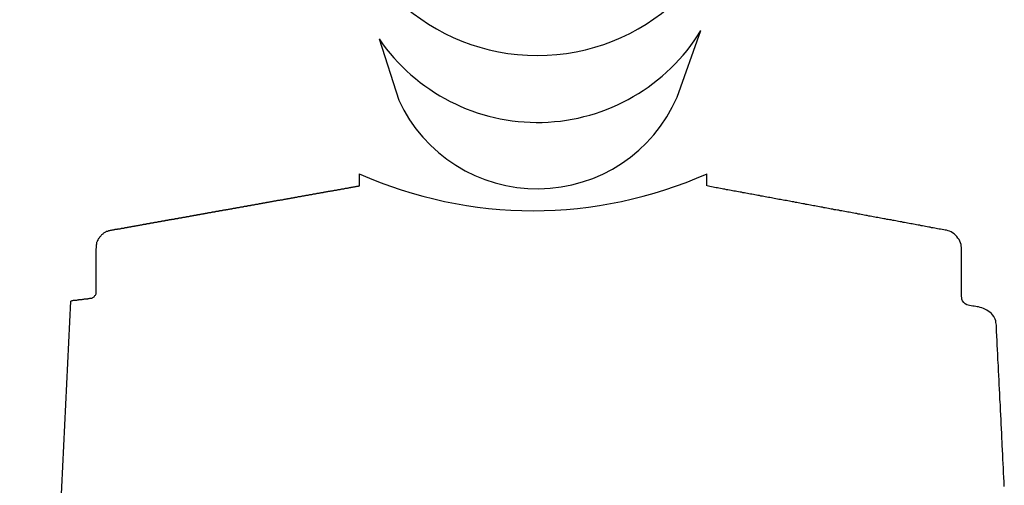
# Model space of a CAD drawing. Extents: x 6 to 411, y 7 to 291.
# Drawn here: x 134 to 138, y 142 to 144 of the extents above; entities that cross this region are included whole.
import ezdxf

# ---------------------------------------------------------------- set-up
doc = ezdxf.new("R2010")
doc.units = 0
doc.header["$MEASUREMENT"] = 0
doc.layers.get('0').update_dxf_attribs({"linetype": 'CONTINUOUS'})

msp = doc.modelspace()

# ---------------------------------------------------------------- linework, layer by layer
at = {"color": 7, "linetype": 'Continuous'}
for p, q in [((136.7757, 144.039), (136.8838, 144.3425)), ((135.4188, 144.3047), (135.5085, 144.0253)), ((135.3279, 143.6906), (135.3279, 143.634)), ((136.9116, 143.6348), (136.9116, 143.6906)), ((134.0146, 143.1111), (133.7829, 138.4373))]:
    msp.add_line(p, q, dxfattribs=at)
at = {"color": 7}
for points in [[(135.328, 143.634, 0), (135.325, 143.634, 0), (135.323, 143.633, 0), (135.321, 143.633, 0), (135.318, 143.632, 0), (135.316, 143.632, 0), (135.313, 143.631, 0), (135.311, 143.631, 0), (135.308, 143.631, 0), (135.306, 143.63, 0), (135.304, 143.63, 0), (135.301, 143.629, 0), (135.299, 143.629, 0), (135.296, 143.628, 0), (135.294, 143.628, 0), (135.291, 143.628, 0), (135.289, 143.627, 0), (135.287, 143.627, 0), (135.284, 143.626, 0), (135.282, 143.626, 0), (135.279, 143.625, 0), (135.277, 143.625, 0), (135.274, 143.624, 0), (135.272, 143.624, 0), (135.27, 143.624, 0), (135.267, 143.623, 0), (135.265, 143.623, 0), (135.262, 143.622, 0), (135.26, 143.622, 0), (135.257, 143.621, 0), (135.255, 143.621, 0), (135.253, 143.621, 0), (135.25, 143.62, 0), (135.248, 143.62, 0), (135.245, 143.619, 0), (135.243, 143.619, 0), (135.24, 143.618, 0), (135.238, 143.618, 0), (135.235, 143.618, 0), (135.233, 143.617, 0), (135.231, 143.617, 0), (135.228, 143.616, 0), (135.226, 143.616, 0), (135.223, 143.615, 0), (135.221, 143.615, 0), (135.218, 143.614, 0), (135.216, 143.614, 0), (135.214, 143.614, 0), (135.211, 143.613, 0), (135.209, 143.613, 0), (135.206, 143.612, 0), (135.204, 143.612, 0), (135.201, 143.611, 0), (135.199, 143.611, 0), (135.197, 143.611, 0), (135.194, 143.61, 0), (135.192, 143.61, 0), (135.189, 143.609, 0), (135.187, 143.609, 0), (135.184, 143.608, 0), (135.182, 143.608, 0), (135.18, 143.608, 0), (135.177, 143.607, 0), (135.175, 143.607, 0), (135.172, 143.606, 0), (135.17, 143.606, 0), (135.167, 143.605, 0), (135.165, 143.605, 0), (135.163, 143.604, 0), (135.16, 143.604, 0), (135.158, 143.604, 0), (135.155, 143.603, 0), (135.153, 143.603, 0), (135.15, 143.602, 0), (135.148, 143.602, 0), (135.145, 143.601, 0), (135.143, 143.601, 0), (135.141, 143.601, 0), (135.138, 143.6, 0), (135.136, 143.6, 0), (135.133, 143.599, 0), (135.131, 143.599, 0), (135.128, 143.598, 0), (135.126, 143.598, 0), (135.124, 143.598, 0), (135.121, 143.597, 0), (135.119, 143.597, 0), (135.116, 143.596, 0), (135.114, 143.596, 0), (135.111, 143.595, 0), (135.109, 143.595, 0), (135.107, 143.594, 0), (135.104, 143.594, 0), (135.102, 143.594, 0), (135.099, 143.593, 0), (135.097, 143.593, 0), (135.094, 143.592, 0), (135.092, 143.592, 0), (135.09, 143.591, 0), (135.087, 143.591, 0), (135.085, 143.591, 0), (135.082, 143.59, 0), (135.08, 143.59, 0), (135.077, 143.589, 0), (135.075, 143.589, 0), (135.072, 143.588, 0), (135.07, 143.588, 0), (135.068, 143.588, 0), (135.065, 143.587, 0), (135.063, 143.587, 0), (135.06, 143.586, 0), (135.058, 143.586, 0), (135.055, 143.585, 0), (135.053, 143.585, 0), (135.051, 143.585, 0), (135.048, 143.584, 0), (135.046, 143.584, 0), (135.043, 143.583, 0), (135.041, 143.583, 0), (135.038, 143.582, 0), (135.036, 143.582, 0), (135.034, 143.581, 0), (135.031, 143.581, 0), (135.029, 143.581, 0), (135.026, 143.58, 0), (135.024, 143.58, 0), (135.021, 143.579, 0), (135.019, 143.579, 0), (135.017, 143.578, 0), (135.014, 143.578, 0), (135.012, 143.578, 0), (135.009, 143.577, 0), (135.007, 143.577, 0), (135.004, 143.576, 0), (135.002, 143.576, 0), (135, 143.575, 0), (134.997, 143.575, 0), (134.995, 143.575, 0), (134.992, 143.574, 0), (134.99, 143.574, 0), (134.987, 143.573, 0), (134.985, 143.573, 0), (134.982, 143.572, 0), (134.98, 143.572, 0), (134.978, 143.571, 0), (134.975, 143.571, 0), (134.973, 143.571, 0), (134.97, 143.57, 0), (134.968, 143.57, 0), (134.965, 143.569, 0), (134.963, 143.569, 0), (134.961, 143.568, 0), (134.958, 143.568, 0), (134.956, 143.568, 0), (134.953, 143.567, 0), (134.951, 143.567, 0), (134.948, 143.566, 0), (134.946, 143.566, 0), (134.944, 143.565, 0), (134.941, 143.565, 0), (134.939, 143.565, 0), (134.936, 143.564, 0), (134.934, 143.564, 0), (134.931, 143.563, 0), (134.929, 143.563, 0), (134.927, 143.562, 0), (134.924, 143.562, 0), (134.922, 143.561, 0), (134.919, 143.561, 0), (134.917, 143.561, 0), (134.914, 143.56, 0), (134.912, 143.56, 0), (134.91, 143.559, 0), (134.907, 143.559, 0), (134.905, 143.558, 0), (134.902, 143.558, 0), (134.9, 143.558, 0), (134.897, 143.557, 0), (134.895, 143.557, 0), (134.892, 143.556, 0), (134.89, 143.556, 0), (134.888, 143.555, 0), (134.885, 143.555, 0), (134.883, 143.555, 0), (134.88, 143.554, 0), (134.878, 143.554, 0), (134.875, 143.553, 0), (134.873, 143.553, 0), (134.871, 143.552, 0), (134.868, 143.552, 0), (134.866, 143.551, 0), (134.863, 143.551, 0), (134.861, 143.551, 0), (134.858, 143.55, 0), (134.856, 143.55, 0), (134.854, 143.549, 0), (134.851, 143.549, 0), (134.849, 143.548, 0), (134.846, 143.548, 0), (134.844, 143.548, 0), (134.841, 143.547, 0), (134.839, 143.547, 0), (134.837, 143.546, 0), (134.834, 143.546, 0), (134.832, 143.545, 0), (134.829, 143.545, 0), (134.827, 143.545, 0), (134.824, 143.544, 0), (134.822, 143.544, 0), (134.82, 143.543, 0), (134.817, 143.543, 0), (134.815, 143.542, 0), (134.812, 143.542, 0), (134.81, 143.542, 0), (134.807, 143.541, 0), (134.805, 143.541, 0), (134.802, 143.54, 0), (134.8, 143.54, 0), (134.798, 143.539, 0), (134.795, 143.539, 0), (134.793, 143.538, 0), (134.79, 143.538, 0), (134.788, 143.538, 0), (134.785, 143.537, 0), (134.783, 143.537, 0), (134.781, 143.536, 0), (134.778, 143.536, 0), (134.776, 143.535, 0), (134.773, 143.535, 0), (134.771, 143.535, 0), (134.768, 143.534, 0), (134.766, 143.534, 0), (134.764, 143.533, 0), (134.761, 143.533, 0), (134.759, 143.532, 0), (134.756, 143.532, 0), (134.754, 143.532, 0), (134.751, 143.531, 0), (134.749, 143.531, 0), (134.747, 143.53, 0), (134.744, 143.53, 0), (134.742, 143.529, 0), (134.739, 143.529, 0), (134.737, 143.528, 0), (134.734, 143.528, 0), (134.732, 143.528, 0), (134.729, 143.527, 0), (134.727, 143.527, 0), (134.725, 143.526, 0), (134.722, 143.526, 0), (134.72, 143.525, 0), (134.717, 143.525, 0), (134.715, 143.525, 0), (134.712, 143.524, 0), (134.71, 143.524, 0), (134.708, 143.523, 0), (134.705, 143.523, 0), (134.703, 143.522, 0), (134.7, 143.522, 0), (134.698, 143.522, 0), (134.695, 143.521, 0), (134.693, 143.521, 0), (134.691, 143.52, 0), (134.688, 143.52, 0), (134.686, 143.519, 0), (134.683, 143.519, 0), (134.681, 143.518, 0), (134.678, 143.518, 0), (134.676, 143.518, 0), (134.674, 143.517, 0), (134.671, 143.517, 0), (134.669, 143.516, 0), (134.666, 143.516, 0), (134.664, 143.515, 0), (134.661, 143.515, 0), (134.659, 143.515, 0), (134.657, 143.514, 0), (134.654, 143.514, 0), (134.652, 143.513, 0), (134.649, 143.513, 0), (134.647, 143.512, 0), (134.644, 143.512, 0), (134.642, 143.512, 0), (134.639, 143.511, 0), (134.637, 143.511, 0), (134.635, 143.51, 0), (134.632, 143.51, 0), (134.63, 143.509, 0), (134.627, 143.509, 0), (134.625, 143.508, 0), (134.622, 143.508, 0), (134.62, 143.508, 0), (134.618, 143.507, 0), (134.615, 143.507, 0), (134.613, 143.506, 0), (134.61, 143.506, 0), (134.608, 143.505, 0), (134.605, 143.505, 0), (134.603, 143.505, 0), (134.601, 143.504, 0), (134.598, 143.504, 0), (134.596, 143.503, 0), (134.593, 143.503, 0), (134.591, 143.502, 0), (134.588, 143.502, 0), (134.586, 143.502, 0), (134.584, 143.501, 0), (134.581, 143.501, 0), (134.579, 143.5, 0), (134.576, 143.5, 0), (134.574, 143.499, 0), (134.571, 143.499, 0), (134.569, 143.499, 0), (134.567, 143.498, 0), (134.564, 143.498, 0), (134.562, 143.497, 0), (134.559, 143.497, 0), (134.557, 143.496, 0), (134.554, 143.496, 0), (134.552, 143.495, 0), (134.549, 143.495, 0), (134.547, 143.495, 0), (134.545, 143.494, 0), (134.542, 143.494, 0), (134.54, 143.493, 0), (134.537, 143.493, 0), (134.535, 143.492, 0), (134.532, 143.492, 0), (134.53, 143.492, 0), (134.528, 143.491, 0), (134.525, 143.491, 0), (134.523, 143.49, 0), (134.52, 143.49, 0), (134.518, 143.489, 0), (134.515, 143.489, 0), (134.513, 143.489, 0), (134.511, 143.488, 0), (134.508, 143.488, 0), (134.506, 143.487, 0), (134.503, 143.487, 0), (134.501, 143.486, 0), (134.498, 143.486, 0), (134.496, 143.485, 0), (134.494, 143.485, 0), (134.491, 143.485, 0), (134.489, 143.484, 0), (134.486, 143.484, 0), (134.484, 143.483, 0), (134.481, 143.483, 0), (134.479, 143.482, 0), (134.477, 143.482, 0), (134.474, 143.482, 0), (134.472, 143.481, 0), (134.469, 143.481, 0), (134.467, 143.48, 0), (134.464, 143.48, 0), (134.462, 143.479, 0), (134.459, 143.479, 0), (134.457, 143.479, 0), (134.455, 143.478, 0), (134.452, 143.478, 0), (134.45, 143.477, 0), (134.447, 143.477, 0), (134.445, 143.476, 0), (134.442, 143.476, 0), (134.44, 143.475, 0), (134.438, 143.475, 0), (134.435, 143.475, 0), (134.433, 143.474, 0), (134.43, 143.474, 0), (134.428, 143.473, 0), (134.425, 143.473, 0), (134.423, 143.472, 0), (134.421, 143.472, 0), (134.418, 143.472, 0), (134.416, 143.471, 0), (134.413, 143.471, 0), (134.411, 143.47, 0), (134.408, 143.47, 0), (134.406, 143.469, 0), (134.404, 143.469, 0), (134.401, 143.469, 0), (134.399, 143.468, 0), (134.396, 143.468, 0), (134.394, 143.467, 0), (134.391, 143.467, 0), (134.389, 143.466, 0), (134.386, 143.466, 0), (134.384, 143.465, 0), (134.382, 143.465, 0), (134.379, 143.465, 0), (134.377, 143.464, 0), (134.374, 143.464, 0), (134.372, 143.463, 0), (134.369, 143.463, 0), (134.367, 143.462, 0), (134.365, 143.462, 0), (134.362, 143.462, 0), (134.36, 143.461, 0), (134.357, 143.461, 0), (134.355, 143.46, 0), (134.352, 143.46, 0), (134.35, 143.459, 0), (134.348, 143.459, 0), (134.345, 143.459, 0), (134.343, 143.458, 0), (134.34, 143.458, 0), (134.338, 143.457, 0), (134.335, 143.457, 0), (134.333, 143.456, 0), (134.331, 143.456, 0), (134.328, 143.455, 0), (134.326, 143.455, 0), (134.323, 143.455, 0), (134.321, 143.454, 0), (134.318, 143.454, 0), (134.316, 143.453, 0), (134.314, 143.453, 0), (134.311, 143.452, 0), (134.309, 143.452, 0), (134.306, 143.452, 0), (134.304, 143.451, 0), (134.301, 143.451, 0), (134.299, 143.45, 0), (134.296, 143.45, 0), (134.294, 143.449, 0), (134.292, 143.449, 0), (134.289, 143.449, 0), (134.287, 143.448, 0), (134.284, 143.448, 0), (134.282, 143.447, 0), (134.279, 143.447, 0), (134.277, 143.446, 0), (134.275, 143.446, 0), (134.272, 143.446, 0), (134.27, 143.445, 0), (134.267, 143.445, 0), (134.265, 143.444, 0), (134.262, 143.444, 0), (134.26, 143.443, 0), (134.258, 143.443, 0), (134.255, 143.442, 0), (134.253, 143.442, 0), (134.25, 143.442, 0), (134.248, 143.441, 0), (134.245, 143.441, 0), (134.243, 143.44, 0), (134.241, 143.44, 0), (134.238, 143.439, 0), (134.236, 143.439, 0), (134.233, 143.439, 0), (134.231, 143.438, 0), (134.228, 143.438, 0), (134.226, 143.437, 0), (134.224, 143.437, 0), (134.221, 143.436, 0), (134.219, 143.436, 0), (134.216, 143.436, 0), (134.214, 143.435, 0), (134.211, 143.435, 0), (134.209, 143.434, 0), (134.206, 143.434, 0), (134.204, 143.433, 0), (134.202, 143.433, 0), (134.199, 143.432, 0), (134.197, 143.432, 0), (134.194, 143.432, 0), (134.192, 143.431, 0), (134.189, 143.43, 0), (134.187, 143.43, 0), (134.185, 143.429, 0), (134.182, 143.428, 0), (134.18, 143.428, 0), (134.177, 143.427, 0), (134.175, 143.426, 0), (134.173, 143.424, 0), (134.17, 143.423, 0), (134.168, 143.422, 0), (134.165, 143.42, 0), (134.163, 143.418, 0), (134.161, 143.416, 0), (134.158, 143.414, 0), (134.156, 143.412, 0), (134.154, 143.41, 0), (134.152, 143.408, 0), (134.15, 143.405, 0), (134.148, 143.403, 0), (134.146, 143.4, 0), (134.144, 143.398, 0), (134.142, 143.395, 0), (134.14, 143.393, 0), (134.139, 143.39, 0), (134.138, 143.387, 0), (134.136, 143.385, 0), (134.135, 143.382, 0), (134.134, 143.379, 0), (134.133, 143.377, 0), (134.133, 143.374, 0), (134.132, 143.372, 0), (134.132, 143.369, 0), (134.131, 143.367, 0), (134.131, 143.364, 0), (134.131, 143.362, 0), (134.131, 143.359, 0), (134.131, 143.357, 0), (134.131, 143.354, 0), (134.131, 143.352, 0), (134.13, 143.349, 0), (134.13, 143.347, 0), (134.13, 143.344, 0), (134.13, 143.342, 0), (134.13, 143.339, 0), (134.13, 143.337, 0), (134.13, 143.335, 0), (134.13, 143.332, 0), (134.13, 143.33, 0), (134.13, 143.327, 0), (134.13, 143.325, 0), (134.13, 143.322, 0), (134.13, 143.32, 0), (134.13, 143.317, 0), (134.13, 143.315, 0), (134.13, 143.312, 0), (134.13, 143.31, 0), (134.13, 143.307, 0), (134.13, 143.305, 0), (134.13, 143.302, 0), (134.13, 143.3, 0), (134.13, 143.297, 0), (134.13, 143.295, 0), (134.13, 143.292, 0), (134.13, 143.29, 0), (134.13, 143.288, 0), (134.13, 143.285, 0), (134.13, 143.283, 0), (134.13, 143.28, 0), (134.13, 143.278, 0), (134.13, 143.275, 0), (134.13, 143.273, 0), (134.13, 143.27, 0), (134.13, 143.268, 0), (134.13, 143.265, 0), (134.13, 143.263, 0), (134.13, 143.26, 0), (134.13, 143.258, 0), (134.13, 143.255, 0), (134.13, 143.253, 0), (134.13, 143.25, 0), (134.13, 143.248, 0), (134.13, 143.246, 0), (134.13, 143.243, 0), (134.13, 143.241, 0), (134.13, 143.238, 0), (134.13, 143.236, 0), (134.13, 143.233, 0), (134.13, 143.231, 0), (134.13, 143.228, 0), (134.13, 143.226, 0), (134.13, 143.223, 0), (134.13, 143.221, 0), (134.13, 143.218, 0), (134.13, 143.216, 0), (134.13, 143.213, 0), (134.13, 143.211, 0), (134.13, 143.208, 0), (134.13, 143.206, 0), (134.13, 143.204, 0), (134.13, 143.201, 0), (134.13, 143.199, 0), (134.13, 143.196, 0), (134.13, 143.194, 0), (134.13, 143.191, 0), (134.13, 143.189, 0), (134.13, 143.186, 0), (134.13, 143.184, 0), (134.13, 143.181, 0), (134.13, 143.179, 0), (134.13, 143.176, 0), (134.13, 143.174, 0), (134.13, 143.171, 0), (134.13, 143.169, 0), (134.13, 143.166, 0), (134.13, 143.164, 0), (134.13, 143.162, 0), (134.13, 143.159, 0), (134.13, 143.157, 0), (134.13, 143.154, 0), (134.13, 143.152, 0), (134.13, 143.149, 0), (134.13, 143.147, 0), (134.13, 143.144, 0), (134.129, 143.142, 0), (134.128, 143.139, 0), (134.126, 143.136, 0), (134.124, 143.134, 0), (134.122, 143.131, 0), (134.12, 143.129, 0), (134.118, 143.127, 0), (134.115, 143.125, 0), (134.113, 143.124, 0), (134.11, 143.123, 0), (134.108, 143.123, 0), (134.105, 143.122, 0), (134.103, 143.122, 0), (134.1, 143.122, 0), (134.098, 143.121, 0), (134.096, 143.121, 0), (134.093, 143.121, 0), (134.091, 143.12, 0), (134.088, 143.12, 0), (134.086, 143.12, 0), (134.083, 143.119, 0), (134.081, 143.119, 0), (134.078, 143.119, 0), (134.076, 143.119, 0), (134.073, 143.118, 0), (134.071, 143.118, 0), (134.069, 143.118, 0), (134.066, 143.117, 0), (134.064, 143.117, 0), (134.061, 143.117, 0), (134.059, 143.116, 0), (134.056, 143.116, 0), (134.054, 143.116, 0), (134.051, 143.116, 0), (134.049, 143.115, 0), (134.046, 143.115, 0), (134.044, 143.115, 0), (134.042, 143.114, 0), (134.039, 143.114, 0), (134.037, 143.114, 0), (134.034, 143.114, 0), (134.032, 143.113, 0), (134.029, 143.113, 0), (134.027, 143.113, 0), (134.024, 143.112, 0), (134.022, 143.112, 0), (134.02, 143.112, 0), (134.017, 143.111, 0), (134.015, 143.111, 0)], [(138.265, 142.267, 0), (138.265, 142.274, 0), (138.265, 142.28, 0), (138.264, 142.287, 0), (138.264, 142.294, 0), (138.263, 142.301, 0), (138.263, 142.308, 0), (138.263, 142.315, 0), (138.262, 142.322, 0), (138.262, 142.329, 0), (138.262, 142.336, 0), (138.261, 142.343, 0), (138.261, 142.35, 0), (138.261, 142.357, 0), (138.26, 142.364, 0), (138.26, 142.37, 0), (138.26, 142.377, 0), (138.259, 142.384, 0), (138.259, 142.391, 0), (138.259, 142.398, 0), (138.258, 142.405, 0), (138.258, 142.412, 0), (138.258, 142.419, 0), (138.257, 142.426, 0), (138.257, 142.433, 0), (138.257, 142.44, 0), (138.256, 142.447, 0), (138.256, 142.454, 0), (138.256, 142.46, 0), (138.255, 142.467, 0), (138.255, 142.474, 0), (138.254, 142.481, 0), (138.254, 142.488, 0), (138.254, 142.495, 0), (138.253, 142.502, 0), (138.253, 142.509, 0), (138.253, 142.516, 0), (138.252, 142.523, 0), (138.252, 142.53, 0), (138.252, 142.537, 0), (138.251, 142.544, 0), (138.251, 142.55, 0), (138.251, 142.557, 0), (138.25, 142.564, 0), (138.25, 142.571, 0), (138.25, 142.578, 0), (138.249, 142.585, 0), (138.249, 142.592, 0), (138.249, 142.599, 0), (138.248, 142.606, 0), (138.248, 142.613, 0), (138.248, 142.62, 0), (138.247, 142.627, 0), (138.247, 142.634, 0), (138.247, 142.641, 0), (138.246, 142.647, 0), (138.246, 142.654, 0), (138.245, 142.661, 0), (138.245, 142.668, 0), (138.245, 142.675, 0), (138.244, 142.682, 0), (138.244, 142.689, 0), (138.244, 142.696, 0), (138.243, 142.703, 0), (138.243, 142.71, 0), (138.243, 142.717, 0), (138.242, 142.724, 0), (138.242, 142.731, 0), (138.242, 142.737, 0), (138.241, 142.744, 0), (138.241, 142.751, 0), (138.241, 142.758, 0), (138.24, 142.765, 0), (138.24, 142.772, 0), (138.24, 142.779, 0), (138.239, 142.786, 0), (138.239, 142.793, 0), (138.239, 142.8, 0), (138.238, 142.807, 0), (138.238, 142.814, 0), (138.238, 142.821, 0), (138.237, 142.827, 0), (138.237, 142.834, 0), (138.236, 142.841, 0), (138.236, 142.848, 0), (138.236, 142.855, 0), (138.235, 142.862, 0), (138.235, 142.869, 0), (138.235, 142.876, 0), (138.234, 142.883, 0), (138.234, 142.89, 0), (138.234, 142.897, 0), (138.233, 142.904, 0), (138.233, 142.911, 0), (138.233, 142.917, 0), (138.232, 142.924, 0), (138.232, 142.931, 0), (138.232, 142.938, 0), (138.231, 142.945, 0), (138.231, 142.952, 0), (138.231, 142.959, 0), (138.23, 142.966, 0), (138.23, 142.973, 0), (138.23, 142.98, 0), (138.229, 142.987, 0), (138.229, 142.994, 0), (138.229, 143.001, 0), (138.228, 143.007, 0), (138.227, 143.014, 0), (138.226, 143.021, 0), (138.224, 143.028, 0), (138.221, 143.035, 0), (138.217, 143.041, 0), (138.212, 143.048, 0), (138.206, 143.054, 0), (138.199, 143.06, 0), (138.192, 143.065, 0), (138.185, 143.07, 0), (138.177, 143.074, 0), (138.17, 143.077, 0), (138.163, 143.08, 0), (138.155, 143.082, 0), (138.148, 143.084, 0), (138.142, 143.085, 0), (138.135, 143.086, 0), (138.128, 143.087, 0), (138.121, 143.088, 0), (138.114, 143.089, 0), (138.107, 143.09, 0), (138.1, 143.092, 0), (138.094, 143.094, 0), (138.087, 143.098, 0), (138.08, 143.104, 0), (138.075, 143.112, 0), (138.072, 143.119, 0), (138.071, 143.126, 0), (138.07, 143.133, 0), (138.07, 143.14, 0), (138.07, 143.147, 0), (138.07, 143.154, 0), (138.07, 143.161, 0), (138.07, 143.168, 0), (138.07, 143.175, 0), (138.07, 143.182, 0), (138.07, 143.188, 0), (138.07, 143.195, 0), (138.07, 143.202, 0), (138.07, 143.209, 0), (138.07, 143.216, 0), (138.07, 143.223, 0), (138.07, 143.23, 0), (138.07, 143.237, 0), (138.07, 143.244, 0), (138.07, 143.251, 0), (138.07, 143.258, 0), (138.07, 143.265, 0), (138.07, 143.272, 0), (138.07, 143.279, 0), (138.07, 143.286, 0), (138.07, 143.292, 0), (138.07, 143.299, 0), (138.07, 143.306, 0), (138.07, 143.313, 0), (138.07, 143.32, 0), (138.07, 143.327, 0), (138.07, 143.334, 0), (138.07, 143.341, 0), (138.07, 143.348, 0), (138.07, 143.355, 0), (138.069, 143.362, 0), (138.068, 143.369, 0), (138.066, 143.376, 0), (138.063, 143.384, 0), (138.059, 143.391, 0), (138.054, 143.398, 0), (138.049, 143.405, 0), (138.042, 143.412, 0), (138.036, 143.417, 0), (138.029, 143.422, 0), (138.023, 143.426, 0), (138.016, 143.429, 0), (138.009, 143.431, 0), (138.002, 143.433, 0), (137.996, 143.434, 0), (137.989, 143.435, 0), (137.982, 143.437, 0), (137.975, 143.438, 0), (137.968, 143.439, 0), (137.961, 143.44, 0), (137.955, 143.442, 0), (137.948, 143.443, 0), (137.941, 143.444, 0), (137.934, 143.445, 0), (137.927, 143.447, 0), (137.921, 143.448, 0), (137.914, 143.449, 0), (137.907, 143.45, 0), (137.9, 143.452, 0), (137.893, 143.453, 0), (137.886, 143.454, 0), (137.88, 143.456, 0), (137.873, 143.457, 0), (137.866, 143.458, 0), (137.859, 143.459, 0), (137.852, 143.461, 0), (137.846, 143.462, 0), (137.839, 143.463, 0), (137.832, 143.464, 0), (137.825, 143.466, 0), (137.818, 143.467, 0), (137.811, 143.468, 0), (137.805, 143.469, 0), (137.798, 143.471, 0), (137.791, 143.472, 0), (137.784, 143.473, 0), (137.777, 143.474, 0), (137.771, 143.476, 0), (137.764, 143.477, 0), (137.757, 143.478, 0), (137.75, 143.48, 0), (137.743, 143.481, 0), (137.736, 143.482, 0), (137.73, 143.483, 0), (137.723, 143.485, 0), (137.716, 143.486, 0), (137.709, 143.487, 0), (137.702, 143.488, 0), (137.696, 143.49, 0), (137.689, 143.491, 0), (137.682, 143.492, 0), (137.675, 143.493, 0), (137.668, 143.495, 0), (137.662, 143.496, 0), (137.655, 143.497, 0), (137.648, 143.498, 0), (137.641, 143.5, 0), (137.634, 143.501, 0), (137.627, 143.502, 0), (137.621, 143.504, 0), (137.614, 143.505, 0), (137.607, 143.506, 0), (137.6, 143.507, 0), (137.593, 143.509, 0), (137.587, 143.51, 0), (137.58, 143.511, 0), (137.573, 143.512, 0), (137.566, 143.514, 0), (137.559, 143.515, 0), (137.552, 143.516, 0), (137.546, 143.517, 0), (137.539, 143.519, 0), (137.532, 143.52, 0), (137.525, 143.521, 0), (137.518, 143.522, 0), (137.512, 143.524, 0), (137.505, 143.525, 0), (137.498, 143.526, 0), (137.491, 143.527, 0), (137.484, 143.529, 0), (137.477, 143.53, 0), (137.471, 143.531, 0), (137.464, 143.533, 0), (137.457, 143.534, 0), (137.45, 143.535, 0), (137.443, 143.536, 0), (137.437, 143.538, 0), (137.43, 143.539, 0), (137.423, 143.54, 0), (137.416, 143.541, 0), (137.409, 143.543, 0), (137.402, 143.544, 0), (137.396, 143.545, 0), (137.389, 143.546, 0), (137.382, 143.548, 0), (137.375, 143.549, 0), (137.368, 143.55, 0), (137.362, 143.551, 0), (137.355, 143.553, 0), (137.348, 143.554, 0), (137.341, 143.555, 0), (137.334, 143.557, 0), (137.327, 143.558, 0), (137.321, 143.559, 0), (137.314, 143.56, 0), (137.307, 143.562, 0), (137.3, 143.563, 0), (137.293, 143.564, 0), (137.287, 143.565, 0), (137.28, 143.567, 0), (137.273, 143.568, 0), (137.266, 143.569, 0), (137.259, 143.57, 0), (137.252, 143.572, 0), (137.246, 143.573, 0), (137.239, 143.574, 0), (137.232, 143.575, 0), (137.225, 143.577, 0), (137.218, 143.578, 0), (137.212, 143.579, 0), (137.205, 143.581, 0), (137.198, 143.582, 0), (137.191, 143.583, 0), (137.184, 143.584, 0), (137.177, 143.586, 0), (137.171, 143.587, 0), (137.164, 143.588, 0), (137.157, 143.589, 0), (137.15, 143.591, 0), (137.143, 143.592, 0), (137.137, 143.593, 0), (137.13, 143.594, 0), (137.123, 143.596, 0), (137.116, 143.597, 0), (137.109, 143.598, 0), (137.102, 143.599, 0), (137.096, 143.601, 0), (137.089, 143.602, 0), (137.082, 143.603, 0), (137.075, 143.604, 0), (137.068, 143.606, 0), (137.062, 143.607, 0), (137.055, 143.608, 0), (137.048, 143.61, 0), (137.041, 143.611, 0), (137.034, 143.612, 0), (137.028, 143.613, 0), (137.021, 143.615, 0), (137.014, 143.616, 0), (137.007, 143.617, 0), (137, 143.618, 0), (136.993, 143.62, 0), (136.987, 143.621, 0), (136.98, 143.622, 0), (136.973, 143.623, 0), (136.966, 143.625, 0), (136.959, 143.626, 0), (136.953, 143.627, 0), (136.946, 143.628, 0), (136.939, 143.63, 0), (136.932, 143.631, 0), (136.925, 143.632, 0), (136.918, 143.634, 0), (136.912, 143.635, 0)]]:
    msp.add_polyline3d(points, dxfattribs=at)
at = {"color": 7, "linetype": 'Continuous'}
for centre, radius, start, end in [((136.1391, 145.1594), 0.9303, 184.828, 355.172), ((136.1391, 144.7965), 0.8722, 214.3293, 328.6321), ((136.1391, 144.3162), 0.6944, 204.7642, 336.4707), ((136.1198, 145.4712), 1.9488, 246.0257, 293.9743)]:
    msp.add_arc(centre, radius, start, end, dxfattribs=at)

doc.saveas('drawing.dxf')
